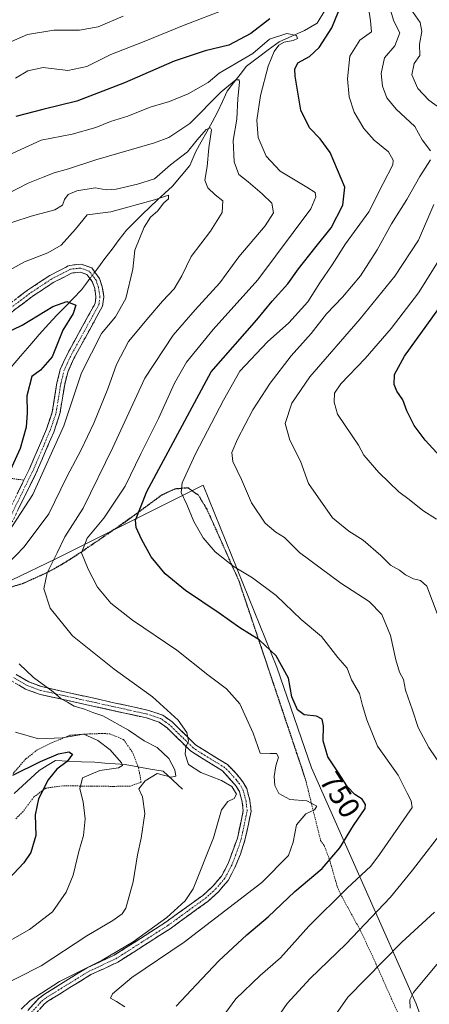
# Model space of a CAD drawing. Units: metres. Extents: x 655205 to 658670, y 4730176 to 4732566.
# Drawn here: x 656229 to 656366, y 4731321 to 4731652 of the extents above; entities that cross this region are included whole.
import ezdxf
from ezdxf.enums import TextEntityAlignment as Align

# ---------------------------------------------------------------- set-up
doc = ezdxf.new("R2010")
doc.units = ezdxf.units.M
doc.header["$MEASUREMENT"] = 0
for name, pattern in [('TRAZO_Y_PUNTO', [1, 0.5, -0.25, 0, -0.25]), ('TRAZOS', [0.75, 0.5, -0.25]), ('TRAZOSX2', [1.5, 1, -0.5])]:
    doc.linetypes.add(name, pattern=pattern)
for name, color, linetype, lineweight in [('Alambrada', 19, 'TRAZOS', 0), ('Arbolado forestal CxS', 92, 'Continuous', 0), ('Camino', 19, 'TRAZOSX2', 0), ('Camino Cxs', 19, 'Continuous', 0), ('Camino eje', 19, 'TRAZO_Y_PUNTO', 0), ('Corriente natural lineal', 142, 'Continuous', 13), ('Corriente natural lineal oculto', 19, 'TRAZO_Y_PUNTO', 13), ('Curva de nivel maestra', 36, 'Continuous', 30), ('Curva de nivel normal', 36, 'Continuous', 0), ('Matorral CxS', 135, 'Continuous', 0), ('Rótulo de curva de nivel directora', 19, 'Continuous', 0)]:
    doc.layers.add(name, color=color, linetype=linetype, lineweight=lineweight)
doc.styles.add('Arial', font='txt', dxfattribs={"height": 0.2})

# ---------------------------------------------------------------- blocks, each defined once
blk = doc.blocks.new('*U173')
at = {"layer": 'Curva de nivel normal', "color": 36, "linetype": 'Continuous', "lineweight": 0}
for points in [[(656220.33, 4731581.67, 735), (656232.71, 4731585.72, 735), (656240.61, 4731587.87, 735), (656243.22, 4731589.45, 735), (656243.87, 4731591.34, 735), (656245.13, 4731593.05, 735), (656248.02, 4731594.22, 735), (656254.2, 4731595.26, 735), (656257.89, 4731594.64, 735), (656261.2, 4731594.77, 735), (656268.34, 4731596.47, 735), (656274, 4731598.26, 735), (656279.4, 4731603.03, 735), (656285.11, 4731607.36, 735), (656288.32, 4731611.36, 735), (656291.4, 4731614.82, 735), (656292.87, 4731615.44, 735), (656293.15, 4731614.72, 735), (656292.32, 4731608.67, 735), (656291.66, 4731602.42, 735), (656290.92, 4731597.83, 735), (656291.88, 4731595.25, 735), (656294.41, 4731592.92, 735), (656296.91, 4731590.92, 735), (656296.69, 4731587.03, 735), (656292.8, 4731580.73, 735), (656286.29, 4731572.16, 735), (656283.23, 4731565.73, 735), (656280.61, 4731561.36, 735), (656276.72, 4731557.22, 735), (656272.2, 4731551.78, 735), (656265.35, 4731543.62, 735), (656261.27, 4731535.89, 735), (656258.42, 4731527.71, 735), (656253.72, 4731516.27, 735), (656249.43, 4731507.32, 735), (656244.61, 4731498.2, 735), (656238.58, 4731485.82, 735), (656230.37, 4731474.74, 735), (656224.76, 4731468.84, 735)], [(656228.66, 4731435.36, 735), (656233.48, 4731430.81, 735), (656240.03, 4731426, 735), (656242.78, 4731423.6, 735), (656244.89, 4731422.52, 735), (656247.1, 4731421.15, 735), (656250.62, 4731420.14, 735), (656253.35, 4731419.06, 735), (656256.69, 4731417.94, 735), (656259.77, 4731416.22, 735), (656265.31, 4731413.17, 735), (656270.54, 4731409.57, 735), (656274.99, 4731407.36, 735), (656278.82, 4731403.6, 735), (656280.86, 4731399.84, 735), (656281.15, 4731397.63, 735), (656279.66, 4731397.38, 735), (656274.92, 4731398.53, 735), (656270.96, 4731396.11, 735), (656268.83, 4731393.38, 735), (656270.03, 4731390.7, 735), (656270.83, 4731385.12, 735), (656269.61, 4731376.91, 735), (656268.29, 4731371.3, 735), (656266.94, 4731362.22, 735), (656264.44, 4731353.35, 735), (656263.16, 4731351.42, 735), (656260.02, 4731349.19, 735), (656251.33, 4731344.09, 735), (656236.07, 4731334.02, 735), (656219.55, 4731325.71, 735)]]:
    blk.add_polyline3d(points, dxfattribs=at)
blk = doc.blocks.new('*U182')
at = {"layer": 'Curva de nivel normal', "color": 36, "linetype": 'Continuous', "lineweight": 0}
for points in [[(656359.96, 4731655.3, 765), (656363.09, 4731650.77, 765), (656363.69, 4731647.78, 765), (656362.96, 4731643.51, 765), (656363.06, 4731639.68, 765), (656361.17, 4731637.02, 765), (656360.34, 4731633.2, 765), (656362.35, 4731628.57, 765), (656366.02, 4731624.7, 765), (656370.06, 4731621.74, 765)], [(656367.72, 4731589.62, 765), (656362.53, 4731577.66, 765), (656354.67, 4731565.61, 765), (656343.01, 4731551.27, 765), (656326.18, 4731531.76, 765), (656320.06, 4731522.92, 765), (656317.9, 4731516.16, 765), (656319.39, 4731510.57, 765), (656323.05, 4731503.45, 765), (656325.64, 4731496, 765), (656333.74, 4731484.44, 765), (656339.27, 4731479.95, 765), (656344.03, 4731476.92, 765), (656349.94, 4731471.79, 765), (656353.24, 4731468.55, 765), (656356.2, 4731466.9, 765), (656358.2, 4731465.35, 765), (656360.87, 4731463.95, 765), (656363.27, 4731463.35, 765), (656365.41, 4731461.44, 765), (656369.22, 4731451.38, 765)], [(656367.93, 4731352.05, 765), (656357.01, 4731341.96, 765), (656338.9, 4731323.51, 765), (656331.4, 4731312.75, 765)]]:
    blk.add_polyline3d(points, dxfattribs=at)
blk = doc.blocks.new('*U187')
at = {"layer": 'Curva de nivel normal', "color": 36, "linetype": 'Continuous', "lineweight": 0}
for points in [[(656312.81, 4731313.06, 760), (656318.48, 4731321.39, 760), (656326.21, 4731329.76, 760), (656338.22, 4731341.22, 760), (656353.16, 4731357.03, 760), (656360.52, 4731366.16, 760), (656372.34, 4731381.39, 760)], [(656370.74, 4731400.34, 760), (656366.02, 4731407.28, 760), (656362.44, 4731414.05, 760), (656360.52, 4731419.88, 760), (656358.17, 4731426.52, 760), (656357.5, 4731430.11, 760), (656356.23, 4731432.64, 760), (656354.95, 4731436.73, 760), (656353.23, 4731444.95, 760), (656350.3, 4731451.92, 760), (656346, 4731456.37, 760), (656336.52, 4731462.55, 760), (656322.72, 4731472.74, 760), (656317.66, 4731477.85, 760), (656314.68, 4731479.64, 760), (656311.17, 4731482.68, 760), (656306.54, 4731489.5, 760), (656303.18, 4731497.35, 760), (656300.35, 4731503.38, 760), (656299.99, 4731506.35, 760), (656301.83, 4731510.84, 760), (656307, 4731520.7, 760), (656312.81, 4731529.7, 760), (656319.88, 4731538.85, 760), (656326.61, 4731546.33, 760), (656331.77, 4731552.98, 760), (656337.14, 4731558.55, 760), (656343.1, 4731565.67, 760), (656348.75, 4731574.41, 760), (656353.54, 4731583.21, 760), (656358.72, 4731591.36, 760), (656363.02, 4731599.03, 760), (656366.61, 4731604.69, 760)], [(656366.56, 4731607.69, 760), (656363.86, 4731611.36, 760), (656361.32, 4731615.84, 760), (656355.06, 4731621.66, 760), (656351.94, 4731625.51, 760), (656350.47, 4731629.35, 760), (656350.02, 4731633.68, 760), (656351.13, 4731638.92, 760), (656354.63, 4731642.98, 760), (656356.36, 4731647.26, 760), (656354.33, 4731651.27, 760), (656352.72, 4731656.37, 760)], [(656263.51, 4731652.86, 760), (656255.12, 4731649.37, 760), (656248.92, 4731648.25, 760), (656240.27, 4731648.26, 760), (656231.45, 4731646.73, 760), (656226.08, 4731644.36, 760)]]:
    blk.add_polyline3d(points, dxfattribs=at)
blk = doc.blocks.new('*U192')
at = {"layer": 'Curva de nivel normal', "color": 36, "linetype": 'Continuous', "lineweight": 0}
for points in [[(656215.14, 4731336.54, 730), (656232.14, 4731346.17, 730), (656239.83, 4731352.09, 730), (656244.42, 4731358.78, 730), (656246.78, 4731364.4, 730), (656248.7, 4731372.39, 730), (656250.22, 4731377.72, 730), (656250.78, 4731383.38, 730), (656250.11, 4731389.05, 730), (656249.04, 4731393.38, 730), (656249.95, 4731397.15, 730), (656255.72, 4731399.61, 730), (656261.94, 4731400.46, 730), (656263.3, 4731401.27, 730), (656262.96, 4731402.17, 730), (656259.18, 4731406.57, 730), (656255.06, 4731409.63, 730), (656250.36, 4731411.83, 730), (656243.06, 4731410.52, 730), (656235.19, 4731410.18, 730), (656227.41, 4731412.45, 730)], [(656225.24, 4731479.8, 730), (656233.24, 4731492.25, 730), (656243.6, 4731515.37, 730), (656249.54, 4731533.18, 730), (656256.31, 4731546.31, 730), (656260.95, 4731551.9, 730), (656264.46, 4731558.12, 730), (656266.73, 4731567.96, 730), (656267.5, 4731574.36, 730), (656270.55, 4731582.03, 730), (656272.75, 4731585.36, 730), (656275.18, 4731587.55, 730), (656277.09, 4731590.11, 730), (656278.72, 4731591.56, 730), (656278.73, 4731592.84, 730), (656274.03, 4731591.23, 730), (656259.35, 4731587.23, 730), (656251.51, 4731586.21, 730), (656247.54, 4731581.38, 730), (656242.77, 4731576.05, 730), (656238.25, 4731573.4, 730), (656230.5, 4731570.36, 730), (656220.28, 4731564.77, 730)]]:
    blk.add_polyline3d(points, dxfattribs=at)
blk = doc.blocks.new('*U201')
at = {"layer": 'Curva de nivel normal', "color": 36, "linetype": 'Continuous', "lineweight": 0}
for points in [[(656293.41, 4731312, 755), (656301.27, 4731322.96, 755), (656309.44, 4731330.72, 755), (656316.28, 4731336.66, 755), (656325.79, 4731347.36, 755), (656338.68, 4731360.04, 755), (656346.57, 4731367.5, 755), (656349.55, 4731371.39, 755), (656360.48, 4731387.21, 755), (656360.09, 4731389.35, 755), (656358.77, 4731391.92, 755), (656355.75, 4731398.06, 755), (656348.78, 4731407.8, 755), (656345.3, 4731416.58, 755), (656343.77, 4731421.4, 755), (656342.74, 4731425.49, 755), (656340.16, 4731429.98, 755), (656338.62, 4731433.97, 755), (656335.53, 4731437.53, 755), (656330.08, 4731444.54, 755), (656323.24, 4731450.33, 755), (656314.81, 4731458.41, 755), (656306.9, 4731464.26, 755), (656300.76, 4731468, 755), (656294.43, 4731473.05, 755), (656290.37, 4731477.68, 755), (656287.22, 4731483.24, 755), (656284.87, 4731488.92, 755), (656283.04, 4731492.97, 755), (656283.33, 4731496.2, 755), (656287.84, 4731505.91, 755), (656297.23, 4731523.94, 755), (656302.68, 4731533.74, 755), (656311.97, 4731543.52, 755), (656319.06, 4731549.93, 755), (656325.46, 4731557.03, 755), (656329.52, 4731563.36, 755), (656333.68, 4731569.36, 755), (656338.07, 4731576.41, 755), (656345.92, 4731587.21, 755), (656350.74, 4731596.74, 755), (656353.98, 4731603.03, 755), (656354.07, 4731604.59, 755), (656352.48, 4731607.36, 755), (656347.72, 4731611.26, 755), (656344.26, 4731615.24, 755), (656341, 4731620.68, 755), (656339.37, 4731625.79, 755), (656338.75, 4731631.84, 755), (656339.53, 4731639.48, 755), (656342.93, 4731644.8, 755), (656346.87, 4731647.68, 755), (656346.46, 4731651.35, 755), (656345.83, 4731655.68, 755)], [(656297.97, 4731655.21, 755), (656284.04, 4731649.91, 755), (656270.03, 4731644.19, 755), (656259.37, 4731640.07, 755), (656251.36, 4731635.99, 755), (656245, 4731634.7, 755), (656236.68, 4731635.66, 755), (656231.59, 4731634.6, 755), (656227.47, 4731632.1, 755)]]:
    blk.add_polyline3d(points, dxfattribs=at)
blk = doc.blocks.new('*U204')
at = {"layer": 'Curva de nivel normal', "color": 36, "linetype": 'Continuous', "lineweight": 0}
blk.add_polyline3d([(656222.07, 4731604.9, 745), (656236.02, 4731611.23, 745), (656246.44, 4731613.29, 745), (656254.35, 4731615.56, 745), (656259.28, 4731617.55, 745), (656265.05, 4731619.34, 745), (656272.61, 4731622.34, 745), (656279.02, 4731624.28, 745), (656285.35, 4731626.81, 745), (656292.01, 4731630.61, 745), (656295.68, 4731633.79, 745), (656307.01, 4731640.38, 745), (656312.59, 4731645.23, 745), (656318.38, 4731647.05, 745), (656321.62, 4731646.47, 745), (656322.02, 4731645.42, 745), (656320.55, 4731644.7, 745), (656317.48, 4731644.18, 745), (656315.78, 4731643.17, 745), (656314.17, 4731641.02, 745), (656312.15, 4731636.07, 745), (656309.62, 4731626.22, 745), (656308.34, 4731617.94, 745), (656308.77, 4731612.2, 745), (656311.44, 4731605.9, 745), (656316.14, 4731600.89, 745), (656325.16, 4731595.49, 745), (656327.87, 4731593.73, 745), (656328.13, 4731592.27, 745), (656326.43, 4731588.22, 745), (656308.73, 4731564.36, 745), (656293.7, 4731547.7, 745), (656284.76, 4731536.7, 745), (656280.7, 4731529.7, 745), (656275.41, 4731517.78, 745), (656269.42, 4731505.97, 745), (656264.18, 4731495.02, 745), (656257.02, 4731484.35, 745), (656251.52, 4731477.62, 745), (656249.51, 4731472.7, 745), (656251.83, 4731467.22, 745), (656254.97, 4731461.16, 745), (656259.38, 4731455.83, 745), (656266.69, 4731450.11, 745), (656281.52, 4731440.03, 745), (656291.97, 4731431.68, 745), (656298.15, 4731426.97, 745), (656302.61, 4731421.96, 745), (656307.11, 4731412.12, 745), (656309.51, 4731405.37, 745), (656312.81, 4731405.25, 745), (656314.92, 4731405.29, 745), (656315.59, 4731404.03, 745), (656314.76, 4731401.2, 745), (656314.18, 4731397.58, 745), (656314.4, 4731394.6, 745), (656315.78, 4731391.82, 745), (656319.44, 4731389.82, 745), (656325.14, 4731389.45, 745), (656328.51, 4731387.65, 745), (656327.73, 4731386.41, 745), (656324.84, 4731385.07, 745), (656321.61, 4731381.3, 745), (656320.5, 4731375.52, 745), (656319, 4731370.99, 745), (656310.08, 4731362.02, 745), (656283.96, 4731341.93, 745), (656266.47, 4731330.08, 745), (656259.95, 4731324.61, 745), (656259.28, 4731323.11, 745), (656261.34, 4731321.98, 745), (656264.1, 4731320.18, 745)], dxfattribs=at)
blk = doc.blocks.new('*U206')
at = {"layer": 'Curva de nivel normal', "color": 36, "linetype": 'Continuous', "lineweight": 0}
for points in [[(656370.66, 4731572.86, 770), (656362.58, 4731560.01, 770), (656353.38, 4731547.97, 770), (656344.68, 4731537.9, 770), (656336.56, 4731529.42, 770), (656334.4, 4731526.33, 770), (656334.26, 4731523.25, 770), (656335.44, 4731519.28, 770), (656342.48, 4731508.84, 770), (656344.27, 4731505.52, 770), (656349.25, 4731499.65, 770), (656356.03, 4731493.12, 770), (656359.4, 4731490.54, 770), (656364.06, 4731486.85, 770), (656368.63, 4731483.95, 770)], [(656369.77, 4731335.72, 770), (656360.93, 4731325.06, 770), (656359.69, 4731322.56, 770), (656359.73, 4731319.72, 770)]]:
    blk.add_polyline3d(points, dxfattribs=at)
blk = doc.blocks.new('*U228')
at = {"layer": 'Curva de nivel maestra', "color": 36, "linetype": 'Continuous', "lineweight": 30}
blk.add_polyline3d([(656369.9, 4731504.94, 775), (656364.79, 4731510.48, 775), (656361.08, 4731515.44, 775), (656358.64, 4731520.33, 775), (656357.34, 4731524.03, 775), (656355.28, 4731526.97, 775), (656354.47, 4731529.16, 775), (656354.5, 4731532.53, 775), (656357.85, 4731538.78, 775), (656369.41, 4731554.74, 775)], dxfattribs=at)
blk = doc.blocks.new('*U230')
at = {"layer": 'Curva de nivel maestra', "color": 36, "linetype": 'Continuous', "lineweight": 30}
for points in [[(656281.3, 4731320.42, 750), (656288.18, 4731327.72, 750), (656295.64, 4731335.72, 750), (656305.05, 4731344.39, 750), (656312.14, 4731350.4, 750), (656321.08, 4731359, 750), (656330.25, 4731366.67, 750), (656336.24, 4731373.62, 750), (656340.81, 4731381.06, 750), (656344.64, 4731386.85, 750), (656344.81, 4731388.15, 750), (656343.7, 4731389.93, 750), (656341.2, 4731391.58, 750), (656338.78, 4731394.09, 750), (656335.48, 4731399.18, 750), (656332.14, 4731404.21, 750), (656330.63, 4731409.5, 750), (656330.76, 4731414.59, 750), (656330.32, 4731416.78, 750), (656328.36, 4731417.78, 750), (656324.29, 4731418.24, 750), (656321.98, 4731419.94, 750), (656320.13, 4731424.31, 750), (656318.96, 4731430.55, 750), (656314.87, 4731438.1, 750), (656309.15, 4731443.52, 750), (656302.62, 4731447.48, 750), (656295.7, 4731452.43, 750), (656284.48, 4731460.02, 750), (656277.64, 4731465.6, 750), (656272.91, 4731471.37, 750), (656269.65, 4731477.26, 750), (656267.89, 4731481.2, 750), (656267.7, 4731483.61, 750), (656271.43, 4731493.33, 750), (656293.01, 4731533.47, 750), (656308.33, 4731550.92, 750), (656313.46, 4731557.15, 750), (656318.76, 4731562.98, 750), (656322.33, 4731568.03, 750), (656327.77, 4731575.03, 750), (656333.31, 4731581.81, 750), (656337.17, 4731589.49, 750), (656337.91, 4731595.48, 750), (656332.91, 4731607.12, 750), (656329.56, 4731611.75, 750), (656325.99, 4731615.45, 750), (656323.16, 4731621.29, 750), (656321.19, 4731632.78, 750), (656321.1, 4731635.12, 750), (656322.16, 4731637.29, 750), (656326.06, 4731639.35, 750), (656329.22, 4731642.35, 750), (656333.55, 4731649.02, 750), (656335.75, 4731654.51, 750)], [(656312.69, 4731651.97, 750), (656306.3, 4731647.05, 750), (656298.92, 4731643.21, 750), (656291.02, 4731641.23, 750), (656280.69, 4731637.78, 750), (656264.02, 4731630.47, 750), (656247.99, 4731624.31, 750), (656236.57, 4731621.57, 750), (656227.51, 4731619.24, 750)]]:
    blk.add_polyline3d(points, dxfattribs=at)
blk = doc.blocks.new('*U233')
at = {"layer": 'Curva de nivel maestra', "color": 36, "linetype": 'Continuous', "lineweight": 30}
for points in [[(656215.35, 4731542.28, 725), (656229.64, 4731549.14, 725), (656240, 4731555.38, 725), (656244.65, 4731557.07, 725), (656247.65, 4731555.81, 725), (656246.82, 4731553.02, 725), (656243.26, 4731547.45, 725), (656239.74, 4731538.55, 725), (656235.83, 4731534.02, 725), (656232.96, 4731531.9, 725), (656231.19, 4731525.45, 725), (656231.36, 4731519.69, 725), (656230.96, 4731514.87, 725), (656229, 4731507.69, 725), (656225.09, 4731499.07, 725)], [(656226.59, 4731398.04, 725), (656235.78, 4731402.65, 725), (656241.85, 4731405.16, 725), (656245.33, 4731405.81, 725), (656246.57, 4731405.03, 725), (656244.71, 4731402.66, 725), (656241.29, 4731399.98, 725), (656238.37, 4731396.48, 725), (656235.16, 4731390.05, 725), (656234.08, 4731384.72, 725), (656234.22, 4731377.72, 725), (656232.62, 4731372.01, 725), (656230.26, 4731368.54, 725), (656211.4, 4731348.61, 725)]]:
    blk.add_polyline3d(points, dxfattribs=at)

msp = doc.modelspace()

# ---------------------------------------------------------------- linework, layer by layer
at = {"layer": 'Alambrada', "color": 19, "linetype": 'TRAZOS', "lineweight": 0}
for points in [[(656230.21, 4731497.08, 727.67), (656221.67, 4731498.3, 723.76)], [(656324.87, 4731395.84, 746.72), (656323.23, 4731400.89, 747.29), (656321.71, 4731405.34, 746.86), (656315.35, 4731424.36, 748.34), (656313.76, 4731429.11, 748.21), (656302.28, 4731463.31, 753.67), (656293.88, 4731482.16, 756.23), (656291.56, 4731487.3, 756.36), (656288.76, 4731492.01, 756.2), (656285.19, 4731494.48, 755.45), (656280.87, 4731494.1, 754.16), (656276.57, 4731492.07, 752.58), (656263.73, 4731482.68, 748.54), (656247.78, 4731471.73, 743.67), (656242.64, 4731468.52, 741.3), (656238.53, 4731466.26, 739.85), (656229.99, 4731462.36, 737.02), (656211.74, 4731456.72, 731.83), (656229.96, 4731462.46, 737.01), (656238.48, 4731466.35, 739.81), (656242.58, 4731468.61, 741.24), (656247.71, 4731471.82, 743.63), (656263.67, 4731482.76, 748.52), (656276.51, 4731492.16, 752.55), (656280.84, 4731494.19, 754.13), (656285.21, 4731494.58, 755.45), (656288.82, 4731492.08, 756.22), (656291.66, 4731487.33, 756.39), (656293.98, 4731482.19, 756.26), (656302.37, 4731463.34, 753.69), (656313.85, 4731429.13, 748.23), (656315.45, 4731424.4, 748.37), (656321.8, 4731405.38, 746.88), (656323.32, 4731400.92, 747.31), (656324.87, 4731395.84, 746.72)], [(656226.62, 4731398.63, 725.02), (656230.94, 4731403.49, 726.94), (656234.6, 4731406.4, 727.35), (656239.61, 4731408.91, 728.5), (656245.69, 4731411.4, 729.14), (656248.77, 4731411.68, 729.1), (656251.42, 4731411.83, 729.05), (656256.45, 4731412.01, 731.59), (656259.04, 4731411.91, 732.49), (656263.67, 4731409.96, 733.15), (656266.68, 4731405.68, 732.22), (656268.57, 4731400.78, 731.51), (656268.69, 4731400.47, 731.55), (656269.57, 4731395.67, 733.7), (656265.94, 4731394.34, 733.6), (656260.25, 4731394.25, 732.51), (656252.98, 4731394.35, 730.81), (656243.09, 4731394.42, 728.21), (656237.56, 4731393.66, 725.05), (656233.62, 4731390.72, 723.38), (656229.96, 4731385.83, 722.34), (656227.46, 4731383.28, 720.98)], [(656324.87, 4731395.84, 746.72), (656329.76, 4731376.06, 747.43), (656330.91, 4731374.42, 748.18), (656332.67, 4731369.92, 749.65), (656335.3, 4731360.68, 753.39), (656336.44, 4731358.02, 754.78), (656343.17, 4731345.72, 760), (656347.01, 4731337.57, 763.16), (656352.85, 4731324.45, 768.11), (656355.98, 4731317.48, 769.39)]]:
    msp.add_polyline3d(points, dxfattribs=at)
at = {"layer": 'Arbolado forestal CxS', "color": 92, "linetype": 'Continuous', "lineweight": 0}
for points in [[(656022.27, 4731681.61, 790.96), (656030.44, 4731679.92, 791.29), (656053.83, 4731689.01, 791.49), (656082.42, 4731698.11, 792.35), (656185.09, 4731539.56, 726.99), (656201.98, 4731514.87, 718.91), (656185.09, 4731490.18, 716.44), (656194.18, 4731471.99, 721.47), (656211.08, 4731456.39, 732.74), (656240.97, 4731470.69, 742.24), (656246.56, 4731473.48, 744.52), (656290.35, 4731495.38, 757.39), (656315.04, 4731434.3, 749.56), (656326.74, 4731400.51, 748.06), (656361.83, 4731321.23, 770.61), (656377.42, 4731278.35, 770.64), (656384.26, 4731260.58, 762.21)], [(656082.42, 4731698.11, 792.35), (656185.09, 4731539.56, 726.99), (656201.98, 4731514.87, 718.91), (656185.09, 4731490.18, 716.44), (656194.18, 4731471.99, 721.47), (656211.08, 4731456.39, 732.74), (656240.97, 4731470.69, 742.24), (656246.56, 4731473.48, 744.52), (656290.35, 4731495.38, 757.39), (656315.04, 4731434.3, 749.56), (656326.74, 4731400.51, 748.06), (656361.83, 4731321.23, 770.61), (656377.42, 4731278.35, 770.64)]]:
    msp.add_polyline3d(points, dxfattribs=at)
at = {"layer": 'Camino', "color": 19, "linetype": 'TRAZOSX2', "lineweight": 0}
for points in [[(656222.18, 4731553.82), (656231.42, 4731560.84), (656238.9, 4731565.8), (656245.48, 4731569.21), (656249.42, 4731569.65), (656252.98, 4731568.36), (656254.03, 4731566.96), (656255.61, 4731564.86), (656256.55, 4731562.03), (656257.08, 4731558.67), (656256.65, 4731555.57), (656246.99, 4731537.95), (656244.94, 4731533.39), (656243.92, 4731529.22), (656242.31, 4731519.33), (656240.28, 4731513.26), (656234.41, 4731499.58), (656226.34, 4731483.09)], [(656224.01, 4731484.31), (656232.02, 4731500.68), (656237.82, 4731514.2), (656239.75, 4731519.96), (656241.34, 4731529.74), (656242.44, 4731534.25), (656244.64, 4731539.12), (656254.11, 4731556.41), (656254.42, 4731558.65), (656253.99, 4731561.41), (656253.25, 4731563.62), (656252.39, 4731564.78), (656251.35, 4731566.16), (656249.1, 4731566.97), (656246.26, 4731566.65), (656240.23, 4731563.53), (656232.94, 4731558.7), (656223.68, 4731551.66)], [(656227.61, 4731431.86), (656231.92, 4731429.32), (656236.13, 4731427.74), (656259.45, 4731422.57), (656272.09, 4731419.76), (656276.79, 4731418.18), (656279.95, 4731415.93), (656287.81, 4731408.22), (656290.65, 4731406.37), (656298.5, 4731401.55), (656301.53, 4731398.5), (656303.64, 4731395.82), (656304.98, 4731393.51), (656306.04, 4731389.5), (656306.47, 4731385.97), (656304.39, 4731376.18), (656302.85, 4731371.52), (656301.15, 4731367.26), (656298.73, 4731362.67), (656295.49, 4731358.86), (656291.9, 4731355.61), (656279.27, 4731346.45), (656261.78, 4731335.24), (656252.74, 4731331.04), (656238.66, 4731322.33), (656237.11, 4731321.18), (656233.75, 4731317.45)], [(656231.62, 4731319.01), (656235.33, 4731323.13), (656237.18, 4731324.51), (656251.49, 4731333.36), (656260.51, 4731337.55), (656277.79, 4731348.62), (656290.24, 4731357.65), (656293.6, 4731360.69), (656296.54, 4731364.15), (656298.76, 4731368.36), (656301.85, 4731376.87), (656303.81, 4731386.09), (656303.45, 4731389), (656302.53, 4731392.5), (656301.46, 4731394.34), (656296.86, 4731399.48), (656289.25, 4731404.15), (656286.16, 4731406.16), (656278.26, 4731413.91), (656275.58, 4731415.81), (656271.38, 4731417.23), (656235.38, 4731425.21), (656230.78, 4731426.94), (656226.06, 4731429.72)]]:
    msp.add_lwpolyline(points, dxfattribs=at)
at = {"layer": 'Camino Cxs', "color": 19, "linetype": 'Continuous', "lineweight": 0}
for points in [[(656228.34, 4731558.5, 727.13), (656231.42, 4731560.84, 727.34), (656235.16, 4731563.32, 727.3), (656238.9, 4731565.8, 727.46), (656242.19, 4731567.51, 727.15), (656245.48, 4731569.21, 727.2), (656249.42, 4731569.65, 727.14), (656252.98, 4731568.36, 726.71), (656254.03, 4731566.96, 726.62), (656255.61, 4731564.86, 726.7), (656256.55, 4731562.03, 726.89), (656257.08, 4731558.67, 727.09), (656256.65, 4731555.57, 727.06), (656254.72, 4731552.05, 727.24), (656252.79, 4731548.52, 727.5), (656250.85, 4731545, 727.33), (656248.92, 4731541.47, 727.74), (656246.99, 4731537.95, 727.48), (656244.94, 4731533.39, 727.7), (656243.92, 4731529.22, 728.22), (656243.38, 4731525.92, 728.45), (656242.85, 4731522.63, 728.49), (656242.31, 4731519.33, 728.39), (656241.3, 4731516.3, 728.12), (656240.28, 4731513.26, 728.1), (656238.32, 4731508.7, 728.66), (656236.37, 4731504.14, 728.4), (656234.41, 4731499.58, 728.74), (656232.39, 4731495.46, 729.04), (656230.38, 4731491.34, 728.77), (656228.36, 4731487.21, 729.22)], [(656228.02, 4731492.5, 727.77), (656230.02, 4731496.59, 727.67), (656232.02, 4731500.68, 727.72), (656233.95, 4731505.19, 727.34), (656235.89, 4731509.69, 727.45), (656237.82, 4731514.2, 727.28), (656238.79, 4731517.08, 727.23), (656239.75, 4731519.96, 727.4), (656240.55, 4731524.85, 727.6), (656241.34, 4731529.74, 727.56), (656242.44, 4731534.25, 726.96), (656243.54, 4731536.69, 726.65), (656244.64, 4731539.12, 726.53), (656247.01, 4731543.44, 727.18), (656249.38, 4731547.77, 726.77), (656251.74, 4731552.09, 726.67), (656254.11, 4731556.41, 726.69), (656254.42, 4731558.65, 726.66), (656253.99, 4731561.41, 726.64), (656253.25, 4731563.62, 726.61), (656252.39, 4731564.78, 726.6), (656251.35, 4731566.16, 726.68), (656249.1, 4731566.97, 726.71), (656246.26, 4731566.65, 726.67), (656243.25, 4731565.09, 726.77), (656240.23, 4731563.53, 726.83), (656236.59, 4731561.12, 726.6), (656232.94, 4731558.7, 726.62), (656229.85, 4731556.35, 726.61), (656226.77, 4731554.01, 726.87)], [(656227.61, 4731431.86, 733.88), (656229.77, 4731430.59, 734.11), (656231.92, 4731429.32, 734.22), (656236.13, 4731427.74, 734.49), (656240.79, 4731426.71, 735.37), (656245.46, 4731425.67, 735.76), (656250.12, 4731424.64, 735.9), (656254.79, 4731423.6, 736.09), (656259.45, 4731422.57, 736.53), (656263.66, 4731421.63, 737.26), (656267.88, 4731420.7, 737.9), (656272.09, 4731419.76, 738.33), (656276.79, 4731418.18, 738.79), (656279.95, 4731415.93, 739.32), (656282.57, 4731413.36, 739.58), (656285.19, 4731410.79, 739.93), (656287.81, 4731408.22, 740.27), (656290.65, 4731406.37, 740.82), (656294.58, 4731403.96, 740.88), (656298.5, 4731401.55, 741.07), (656301.53, 4731398.5, 740.81), (656303.64, 4731395.82, 740.84), (656304.98, 4731393.51, 740.49), (656306.04, 4731389.5, 740.6), (656306.47, 4731385.97, 740.78), (656305.78, 4731382.71, 740.98), (656305.08, 4731379.44, 741.29), (656304.39, 4731376.18, 741.55), (656302.85, 4731371.52, 741.7), (656301.15, 4731367.26, 741.59), (656299.94, 4731364.97, 741.53), (656298.73, 4731362.67, 741.64), (656297.11, 4731360.77, 741.63), (656295.49, 4731358.86, 741.48), (656291.9, 4731355.61, 741.47), (656288.74, 4731353.32, 741.24), (656285.59, 4731351.03, 741.06), (656282.43, 4731348.74, 740.86), (656279.27, 4731346.45, 740.98), (656275.77, 4731344.21, 740.52), (656272.27, 4731341.97, 740.88), (656268.78, 4731339.72, 740.77), (656265.28, 4731337.48, 740.61), (656261.78, 4731335.24, 740.35), (656257.26, 4731333.14, 740.5), (656252.74, 4731331.04, 740.44), (656249.22, 4731328.86, 740.43), (656245.7, 4731326.69, 740.83), (656242.18, 4731324.51, 740.68), (656238.66, 4731322.33, 740.72), (656237.11, 4731321.18, 740.69), (656235.43, 4731319.32, 740.57)], [(656231.62, 4731319.01, 740.07), (656233.48, 4731321.07, 740.05), (656235.33, 4731323.13, 740.25), (656237.18, 4731324.51, 740.01), (656240.76, 4731326.72, 740), (656244.34, 4731328.94, 739.97), (656247.91, 4731331.15, 739.48), (656251.49, 4731333.36, 739.58), (656256, 4731335.46, 739.31), (656260.51, 4731337.55, 739.57), (656263.97, 4731339.76, 739.56), (656267.42, 4731341.98, 739.56), (656270.88, 4731344.19, 739.68), (656274.33, 4731346.41, 739.68), (656277.79, 4731348.62, 740), (656280.9, 4731350.88, 740.03), (656284.02, 4731353.14, 740.26), (656287.13, 4731355.39, 740.45), (656290.24, 4731357.65, 740.69), (656293.6, 4731360.69, 740.96), (656296.54, 4731364.15, 741.16), (656298.76, 4731368.36, 741.17), (656300.31, 4731372.62, 741.24), (656301.85, 4731376.87, 741.26), (656302.83, 4731381.48, 740.98), (656303.81, 4731386.09, 740.59), (656303.45, 4731389, 740.32), (656302.53, 4731392.5, 740.24), (656301.46, 4731394.34, 740.24), (656299.16, 4731396.91, 740.1), (656296.86, 4731399.48, 740.6), (656293.06, 4731401.82, 740.53), (656289.25, 4731404.15, 740.54), (656286.16, 4731406.16, 740.01), (656283.53, 4731408.74, 739.44), (656280.89, 4731411.33, 738.96), (656278.26, 4731413.91, 738.52), (656275.58, 4731415.81, 738.13), (656271.38, 4731417.23, 737.59), (656266.88, 4731418.23, 737.22), (656262.38, 4731419.23, 736.57), (656257.88, 4731420.22, 735.58), (656253.38, 4731421.22, 735.01), (656248.88, 4731422.22, 734.98), (656244.38, 4731423.22, 734.97), (656239.88, 4731424.21, 734.66), (656235.38, 4731425.21, 733.97), (656230.78, 4731426.94, 733.6), (656228.42, 4731428.33, 733.53)]]:
    msp.add_polyline3d(points, dxfattribs=at)
at = {"layer": 'Camino eje', "color": 19, "linetype": 'TRAZO_Y_PUNTO', "lineweight": 0}
for points in [[(656225.18, 4731483.7), (656233.22, 4731500.13), (656239.05, 4731513.73), (656241.03, 4731519.65), (656242.63, 4731529.48), (656243.69, 4731533.82), (656244.79, 4731536.26), (656245.82, 4731538.54), (656250.55, 4731547.18), (656255.38, 4731555.99), (656255.75, 4731558.66), (656255.49, 4731560.34), (656255.27, 4731561.72), (656254.9, 4731562.83), (656254.43, 4731564.24), (656254, 4731564.82), (656252.69, 4731566.56), (656252.17, 4731567.26), (656250.39, 4731567.91), (656249.26, 4731568.31), (656245.87, 4731567.93), (656242.58, 4731566.23), (656239.57, 4731564.67), (656232.18, 4731559.77), (656222.93, 4731552.74)], [(656232.69, 4731318.23), (656236.22, 4731322.16), (656237.15, 4731322.85), (656237.92, 4731323.42), (656252.12, 4731332.2), (656261.15, 4731336.4), (656269.89, 4731342), (656278.53, 4731347.54), (656291.07, 4731356.63), (656294.55, 4731359.78), (656297.64, 4731363.41), (656299.96, 4731367.81), (656300.81, 4731369.94), (656302.35, 4731374.2), (656303.12, 4731376.53), (656305.14, 4731386.03), (656304.93, 4731387.8), (656304.75, 4731389.25), (656304.29, 4731391), (656303.76, 4731393.01), (656302.55, 4731395.08), (656301.5, 4731396.42), (656299.2, 4731398.99), (656297.68, 4731400.52), (656289.95, 4731405.26), (656286.99, 4731407.19), (656279.11, 4731414.92), (656277.77, 4731415.87), (656276.19, 4731417), (656273.84, 4731417.79), (656271.74, 4731418.5), (656265.42, 4731419.9), (656235.76, 4731426.48), (656231.35, 4731428.13), (656226.84, 4731430.79)]]:
    msp.add_lwpolyline(points, dxfattribs=at)
at = {"layer": 'Corriente natural lineal', "color": 142, "linetype": 'Continuous', "lineweight": 13}
for points in [[(656331.14, 4731654.76, 749.34), (656328.55, 4731650.55, 747.79), (656324.4, 4731648.15, 745.92), (656320.1, 4731646.23, 745.47), (656315.8, 4731644.3, 744.91), (656312.16, 4731641.57, 744.12), (656308.52, 4731638.85, 744.07), (656304.88, 4731636.12, 743.14), (656302.73, 4731633.34, 741.59), (656300.57, 4731630.55, 740.14), (656298.42, 4731627.77, 739.33), (656296.82, 4731624.21, 737.04), (656295.21, 4731620.64, 736.87), (656293.37, 4731617.35, 736.52), (656291.54, 4731614.06, 734.83), (656289.7, 4731610.76, 735), (656287.86, 4731607.47, 734.5), (656286.87, 4731605.12, 733.55), (656285.87, 4731602.76, 732.89), (656282.96, 4731599.31, 732.12), (656280.04, 4731595.85, 731.55), (656277.56, 4731593.52, 730.96), (656275.07, 4731591.19, 730.51), (656272.59, 4731588.86, 729.67), (656269.93, 4731586.25, 729.41), (656267.27, 4731583.65, 728.6), (656264.61, 4731581.04, 728.64), (656262.22, 4731577.86, 728.56), (656259.82, 4731574.67, 727.87), (656257.43, 4731571.49, 727.05), (656255.03, 4731568.3, 726.51), (656254.03, 4731566.96, 726.62)], [(656252.39, 4731564.78, 726.6), (656251.2, 4731563.19, 726.45), (656249.51, 4731560.95, 726.12), (656246.77, 4731558.12, 725.1), (656244.04, 4731555.3, 724.24), (656241.3, 4731552.47, 723.33), (656238.56, 4731549.64, 723.35), (656235.42, 4731546, 723), (656232.27, 4731542.35, 722.88), (656229.13, 4731538.71, 722.15), (656225.99, 4731535.06, 722.3)], [(656283.38, 4731393.36, 736.37), (656280.15, 4731396.34, 735.34), (656276.92, 4731399.32, 734.82), (656272.69, 4731400.06, 733.02), (656268.47, 4731400.81, 731.48), (656264.24, 4731401.55, 730.66), (656260.82, 4731401.81, 729.88), (656257.41, 4731402.08, 728.29), (656253.99, 4731402.34, 727.32), (656249.59, 4731402.55, 726.29), (656245.19, 4731402.75, 725.03), (656240.79, 4731402.96, 723.99), (656238.07, 4731401.27, 724.05), (656235.34, 4731399.57, 723.15), (656232.54, 4731397.02, 722.56), (656229.75, 4731394.46, 722.58), (656226.95, 4731391.91, 723.21)]]:
    msp.add_polyline3d(points, dxfattribs=at)
at = {"layer": 'Corriente natural lineal oculto', "color": 19, "linetype": 'TRAZO_Y_PUNTO', "lineweight": 13}
msp.add_polyline3d([(656254.03, 4731566.96, 726.62), (656252.39, 4731564.78, 726.6)], dxfattribs=at)
at = {"layer": 'Curva de nivel normal', "color": 36, "linetype": 'Continuous', "lineweight": 0}
msp.add_polyline3d([(656224.51, 4731593.09, 740), (656231.65, 4731596.84, 740), (656236.69, 4731598.82, 740), (656240.39, 4731600.3, 740), (656245.2, 4731601.6, 740), (656254.35, 4731604.62, 740), (656274.02, 4731610.36, 740), (656278.83, 4731612.2, 740), (656285.84, 4731616.86, 740), (656296.43, 4731627.45, 740), (656301.3, 4731631.54, 740), (656302.43, 4731631.5, 740), (656302.58, 4731630.7, 740), (656302, 4731625.24, 740), (656301.62, 4731618.32, 740), (656300.48, 4731611.18, 740), (656300.72, 4731604.03, 740), (656302.34, 4731599.79, 740), (656305.43, 4731597.33, 740), (656310.12, 4731593.24, 740), (656313.44, 4731590.12, 740), (656313.98, 4731586.82, 740), (656311.21, 4731582.46, 740), (656302.34, 4731572.06, 740), (656296.01, 4731563.34, 740), (656287.68, 4731554.32, 740), (656280.35, 4731545.8, 740), (656270.85, 4731531.34, 740), (656260.07, 4731508.05, 740), (656250.11, 4731487.7, 740), (656243.98, 4731478.04, 740), (656241.43, 4731472.7, 740), (656238.01, 4731465.94, 740), (656236.92, 4731460.54, 740), (656239.05, 4731454.08, 740), (656246.53, 4731444.83, 740), (656260.5, 4731433.63, 740), (656273.33, 4731424.3, 740), (656281.97, 4731416.48, 740), (656284.84, 4731412.34, 740), (656285.4, 4731409.53, 740), (656284.59, 4731407.38, 740), (656284.33, 4731405.04, 740), (656285.5, 4731401.63, 740), (656289.61, 4731398.96, 740), (656296.55, 4731396.25, 740), (656299.95, 4731394.16, 740), (656301.49, 4731391.67, 740), (656300.77, 4731390.21, 740), (656298.64, 4731389.17, 740), (656296.53, 4731386.36, 740), (656293.85, 4731376.98, 740), (656287, 4731359.9, 740), (656284.32, 4731355.86, 740), (656278.2, 4731350.22, 740), (656266.9, 4731342.09, 740), (656256.51, 4731335.91, 740), (656242.18, 4731328.74, 740), (656232.38, 4731322.38, 740), (656229.36, 4731319.42, 740)], dxfattribs=at)
at = {"layer": 'Matorral CxS', "color": 135, "linetype": 'Continuous', "lineweight": 0}
for points in [[(656022.27, 4731681.61, 790.96), (656030.44, 4731679.92, 791.29), (656053.83, 4731689.01, 791.49), (656082.42, 4731698.11, 792.35), (656185.09, 4731539.56, 726.99), (656201.98, 4731514.87, 718.91), (656185.09, 4731490.18, 716.44), (656194.18, 4731471.99, 721.47), (656211.08, 4731456.39, 732.74), (656240.97, 4731470.69, 742.24), (656246.56, 4731473.48, 744.52), (656290.35, 4731495.38, 757.39), (656315.04, 4731434.3, 749.56), (656326.74, 4731400.51, 748.06), (656361.83, 4731321.23, 770.61), (656377.42, 4731278.35, 770.64), (656384.26, 4731260.58, 762.21)], [(656377.42, 4731278.35, 770.64), (656361.83, 4731321.23, 770.61), (656326.74, 4731400.51, 748.06), (656315.04, 4731434.3, 749.56), (656290.35, 4731495.38, 757.39), (656246.56, 4731473.48, 744.52), (656240.97, 4731470.69, 742.24), (656211.08, 4731456.39, 732.74), (656194.18, 4731471.99, 721.47), (656185.09, 4731490.18, 716.44), (656201.98, 4731514.87, 718.91), (656185.09, 4731539.56, 726.99), (656082.42, 4731698.11, 792.35)]]:
    msp.add_polyline3d(points, dxfattribs=at)

# ---------------------------------------------------------------- block references
at = {"layer": 'Curva de nivel maestra', "color": 36, "linetype": 'Continuous', "lineweight": 30}
for name in ['*U233', '*U230', '*U228']:
    msp.add_blockref(name, (0, 0), dxfattribs=at)
at = {"layer": 'Curva de nivel normal', "color": 36, "linetype": 'Continuous', "lineweight": 0}
for name in ['*U192', '*U173', '*U204', '*U201', '*U187', '*U182', '*U206']:
    msp.add_blockref(name, (0, 0), dxfattribs=at)

# ---------------------------------------------------------------- texts
at = {"layer": 'Rótulo de curva de nivel directora', "color": 19, "linetype": 'Continuous', "lineweight": 0, "style": 'Arial'}
msp.add_text('750', height=7, rotation=-57.0433, dxfattribs=at).set_placement((656336.3, 4731391.43), align=Align.MIDDLE_CENTER)

doc.saveas('drawing.dxf')
